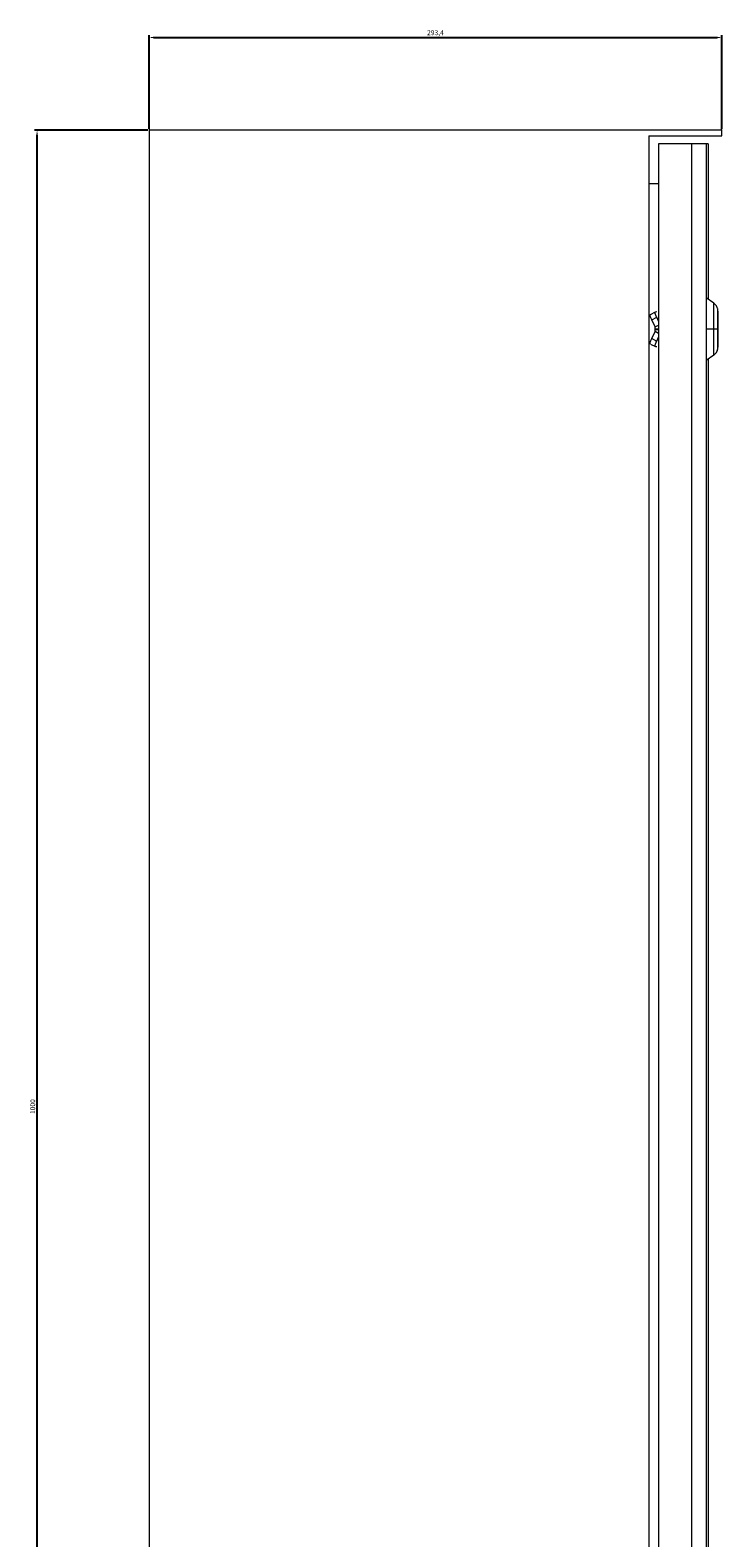
# Model space of a CAD drawing. Units: millimetres. Extents: x -318 to 825, y -1002 to 542.
# Drawn here: x 471 to 825, y -230 to 542 of the extents above; entities that cross this region are included whole.
import ezdxf

# ---------------------------------------------------------------- set-up
doc = ezdxf.new("R2010")
doc.units = ezdxf.units.MM
doc.styles.get("Standard").update_dxf_attribs({"font": 'arial.ttf'})
doc.dimstyles.new('ISO-25', dxfattribs={"dimtxt": 2.5, "dimasz": 2.5, "dimexe": 1.25, "dimexo": 0.625, "dimtad": 1, "dimtxsty": 'Standard', "dimcen": 2.5, "dimadec": 0, "dimazin": 0, "dimtfac": 1, "dimtmove": 0, "dimatfit": 3, "dimfxl": 1, "dimarcsym": 0})

# ---------------------------------------------------------------- blocks, each defined once
blk = doc.blocks.new('A$C13512C41')
at = {"color": 0, "linetype": 'Continuous', "lineweight": 0, "extrusion": (2.22045e-16, 1, 2.22045e-16)}
for p, q in [((482.33, -38.74), (188.93, -38.74)), ((188.93, -38.74), (188.93, -1038.74)), ((444.93, -41.54), (444.93, -1038.74)), ((444.93, -41.54), (482.33, -41.54)), ((449.95, -45.64), (449.95, -1035.64)), ((466.75, -45.64), (449.95, -45.64)), ((466.75, -45.64), (466.75, -1035.64)), ((474.27, -45.64), (466.75, -45.64)), ((474.27, -45.64), (474.27, -1035.64)), ((475.29, -45.64), (474.27, -45.64)), ((475.29, -45.64), (475.29, -125.31)), ((482.33, -41.54), (482.33, -38.74)), ((444.93, -66.04), (449.95, -66.04)), ((478.21, -127.35), (474.34, -124.64)), ((445.74, -133.04), (448.34, -131.72)), ((446.39, -135.88), (448.99, -134.55)), ((448.13, -139.41), (446.39, -135.88)), ((448.13, -139.41), (449.95, -138.49)), ((448.37, -131.7), (448.97, -131.56)), ((449.95, -136.51), (448.99, -134.55)), ((480.34, -135.64), (480.33, -143.14)), ((480.33, -135.64), (480.34, -135.64)), ((480.35, -143.14), (480.34, -135.64)), ((446.39, -145.41), (448.13, -141.87)), ((446.39, -145.41), (448.99, -146.73)), ((449.95, -142.8), (448.13, -141.87)), ((448.26, -140.93), (448.26, -140.36)), ((448.26, -140.36), (449.95, -140.36)), ((449.95, -140.93), (448.26, -140.93)), ((448.99, -146.73), (449.95, -144.78)), ((478.19, -140.64), (474.31, -140.64)), ((480.32, -140.64), (478.19, -140.64)), ((480.33, -143.14), (480.35, -143.14)), ((480.33, -143.14), (480.33, -143.14)), ((480.34, -140.64), (480.35, -140.64)), ((480.36, -140.64), (480.36, -140.64)), ((445.74, -148.25), (448.34, -149.57)), ((448.97, -149.73), (448.37, -149.59)), ((478.21, -153.93), (474.34, -156.64)), ((475.29, -155.98), (475.29, -925.31))]:
    blk.add_line(p, q, dxfattribs=at)
at = {"color": 0, "linetype": 'Continuous', "lineweight": 0}
for centre, major_axis, start_param, end_param in [((474.34, -140.64), (0, 16), -0.001179, 1.570796), ((480.34, -140.64), (0, 9.2), -1.570796, 1.570796), ((480.34, -140.64), (0, 8), -1.570796, 1.570796), ((474.34, -140.64), (0, -16), -1.570796, 0.001179), ((480.34, -140.64), (0, -9.2), -1.570796, 1.570796), ((480.34, -140.64), (0, -8), -1.570796, 1.570796)]:
    blk.add_ellipse(centre, major_axis=major_axis, ratio=0.001684, start_param=start_param, end_param=end_param, dxfattribs=at)
at = {"color": 0, "linetype": 'Continuous', "lineweight": 0, "extrusion": (4.93038e-32, 2.22045e-16, -1)}
for centre, major_axis, ratio, start_param, end_param in [((478.21, -140.64), (0, 13.29), 0.001684, -1.570796, 0.001179), ((449.7, -134.39), (-1.36, 2.67), 0.236752, -1.512742, 0.058055), ((478.21, -140.64), (0, -13.29), 0.001684, -0.001179, 1.570796), ((449.7, -146.9), (-1.36, -2.67), 0.236752, -0.058055, 1.512742)]:
    blk.add_ellipse(centre, major_axis=major_axis, ratio=ratio, start_param=start_param, end_param=end_param, dxfattribs=at)
at = {"color": 0, "linetype": 'Continuous', "lineweight": 0, "extrusion": (8.62817e-32, 2.22045e-16, -1)}
blk.add_ellipse((447.1, -135.71), major_axis=(-1.36, 2.67), ratio=0.236752, start_param=-1.512742, end_param=0, dxfattribs=at)
at = {"color": 0, "linetype": 'Continuous', "lineweight": 0, "extrusion": (3.69779e-32, 2.22045e-16, -1)}
blk.add_ellipse((447.1, -145.57), major_axis=(-1.36, -2.67), ratio=0.236752, start_param=0, end_param=1.512742, dxfattribs=at)
at = {"color": 0, "linetype": 'Continuous', "lineweight": 0}
for points, knots in [([(480.36, -140.64), (480.36, -139.68), (480.35, -138.72), (480.35, -136.88), (480.35, -136.02), (480.35, -134.46), (480.35, -133.76), (480.35, -132.63), (480.35, -132.18), (480.34, -131.72), (480.34, -131.6), (480.34, -131.46), (480.34, -131.42), (480.34, -131.34), (480.34, -131.32), (480.34, -131.23), (480.33, -131.21), (480.33, -131.16), (480.33, -131.12), (480.32, -131), (480.32, -130.93), (480.28, -130.68), (480.27, -130.56), (480.16, -130.1), (480.11, -129.91), (479.87, -129.32), (479.76, -129.08), (479.31, -128.38), (478.98, -127.89), (478.21, -127.35)], [4.712389, 4.712389, 4.712389, 4.712389, 5.026312, 5.026312, 5.340236, 5.340236, 5.654159, 5.654159, 5.968083, 5.968083, 6.125044, 6.125044, 6.203525, 6.203525, 6.242766, 6.242766, 6.250937, 6.250937, 6.261915, 6.261915, 6.270669, 6.270669, 6.276311, 6.276311, 6.279158, 6.279158, 6.280582, 6.280582, 6.282006, 6.282006, 6.282006, 6.282006]), ([(448.26, -140.36), (448.26, -140.2), (448.25, -140.04), (448.21, -139.72), (448.17, -139.57), (448.13, -139.41)], [-0.1189864, -0.1189864, -0.1189864, -0.1189864, -0.0594932, -0.0594932, 0, 0, 0, 0]), ([(448.13, -141.87), (448.17, -141.72), (448.21, -141.57), (448.25, -141.25), (448.26, -141.09), (448.26, -140.93)], [-0.1189864, -0.1189864, -0.1189864, -0.1189864, -0.0594932, -0.0594932, 0, 0, 0, 0]), ([(478.21, -153.93), (478.64, -153.63), (478.93, -153.33), (479.5, -152.67), (479.66, -152.37), (480.03, -151.66), (480.09, -151.41), (480.29, -150.73), (480.28, -150.62), (480.32, -150.31), (480.32, -150.24), (480.33, -150.15), (480.33, -150.12), (480.34, -150.06), (480.34, -150.04), (480.34, -149.99), (480.34, -149.97), (480.34, -149.9), (480.34, -149.88), (480.34, -149.67), (480.34, -149.42), (480.35, -148.6), (480.35, -148.05), (480.35, -146.74), (480.35, -145.98), (480.35, -144.29), (480.35, -143.38), (480.36, -141.84), (480.36, -141.24), (480.36, -140.64)], [3.142772, 3.142772, 3.142772, 3.142772, 3.143575, 3.143575, 3.144861, 3.144861, 3.147425, 3.147425, 3.154176, 3.154176, 3.165431, 3.165431, 3.174204, 3.174204, 3.18535, 3.18535, 3.204927, 3.204927, 3.260978, 3.260978, 3.574901, 3.574901, 3.888824, 3.888824, 4.202748, 4.202748, 4.516671, 4.516671, 4.712389, 4.712389, 4.712389, 4.712389])]:
    blk.add_open_spline(points, degree=3, knots=knots, dxfattribs=at)
blk = doc.blocks.new('*D5')
at = {"color": 0, "lineweight": -2, "transparency": 16777216}
for p, q in [((531.12, 490.68), (473.15, 490.68)), ((474.4, -506.82), (474.4, 488.18)), ((531.12, -509.32), (473.15, -509.32))]:
    blk.add_line(p, q, dxfattribs=at)
at = {"color": 0, "transparency": 16777216}
for points in [[(473.98, 488.18), (474.81, 488.18), (474.4, 490.68)], [(473.98, -506.82), (474.81, -506.82), (474.4, -509.32)]]:
    blk.add_solid(points, dxfattribs=at)
at = {"layer": 'Defpoints', "color": 0, "transparency": 16777216}
for p in [(474.4, 490.68), (531.74, 490.68), (531.74, -509.32)]:
    blk.add_point(p, dxfattribs=at)
at = {"color": 0, "transparency": 16777216, "insert": (472.49, -9.32), "char_height": 2.5, "attachment_point": 5, "rotation": 90}
blk.add_mtext('1000', dxfattribs=at)
blk = doc.blocks.new('*D10')
at = {"color": 0, "lineweight": -2, "transparency": 16777216}
for p, q in [((531.74, 491.3), (531.74, 539.42)), ((534.24, 538.17), (822.64, 538.17)), ((825.14, 491.3), (825.14, 539.42))]:
    blk.add_line(p, q, dxfattribs=at)
at = {"color": 0, "transparency": 16777216}
for points in [[(534.24, 538.59), (534.24, 537.76), (531.74, 538.17)], [(822.64, 538.59), (822.64, 537.76), (825.14, 538.17)]]:
    blk.add_solid(points, dxfattribs=at)
at = {"layer": 'Defpoints', "color": 0, "transparency": 16777216}
for p in [(825.14, 538.17), (531.74, 490.68), (825.14, 490.68)]:
    blk.add_point(p, dxfattribs=at)
at = {"color": 0, "transparency": 16777216, "insert": (678.44, 540.3), "char_height": 2.5, "attachment_point": 5}
blk.add_mtext('293,4', dxfattribs=at)

msp = doc.modelspace()

# ---------------------------------------------------------------- block references
msp.add_blockref('A$C13512C41', (342.807, 529.421))

# ---------------------------------------------------------------- dimensions: what is measured, and where the dimension line sits
at = {"color": 8}
dim = msp.add_linear_dim(base=(825.142, 538.175), p1=(531.742, 490.678), p2=(825.142, 490.678), dimstyle='ISO-25', dxfattribs=at)
dim.commit()
dim.dimension.update_dxf_attribs({"geometry": '*D10', "text_midpoint": (678.442, 540.302)})
dim = msp.add_linear_dim(base=(474.395, 490.678), p1=(531.742, -509.322), p2=(531.742, 490.678), angle=90, dimstyle='ISO-25', dxfattribs=at)
dim.commit()
dim.dimension.update_dxf_attribs({"geometry": '*D5', "text_midpoint": (472.494, -9.322)})

doc.saveas('drawing.dxf')
